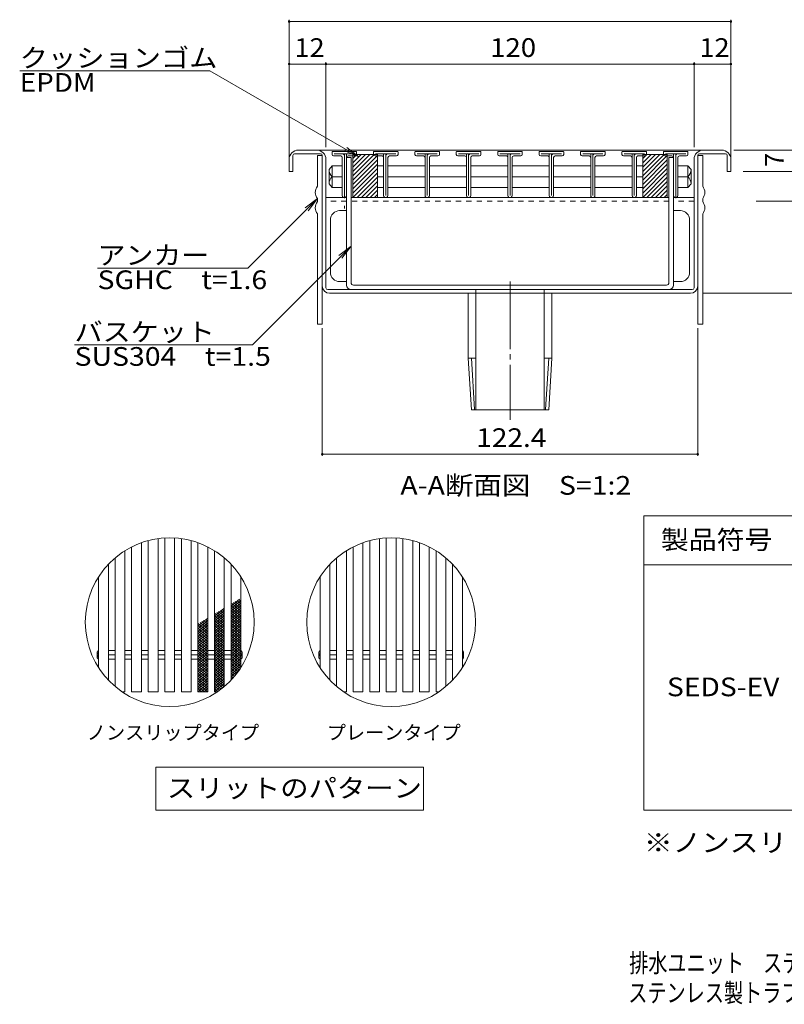
# Model space of a CAD drawing. Units: millimetres. Extents: x -911 to 940, y -691 to 647.
# Drawn here: x -911 to -288, y -691 to 111 of the extents above; entities that cross this region are included whole.
import ezdxf

# ---------------------------------------------------------------- set-up
doc = ezdxf.new("R2010")
doc.units = ezdxf.units.MM
doc.header["$LTSCALE"] = 5
for name, pattern in [('JWW_CENTER2', [13.546667, 11.006667, -0.846667, 0.846667, -0.846667]), ('JWW_DASHED1', [1.693333, 0.846667, -0.846667]), ('JWW_HOJO', [1.693333, -1.27, 0.423333])]:
    doc.linetypes.add(name, pattern=pattern)
for name, color, linetype in [('D-3_受枠', 7, 'Continuous'), ('D-4_寸法', 7, 'Continuous'), ('D-5_仕様文', 7, 'Continuous'), ('D-8_ｱﾝｶｰ', 7, 'Continuous'), ('D-9_ｸｯｼｮﾝ材', 7, 'Continuous'), ('D-B', 7, 'Continuous'), ('D-C', 7, 'Continuous'), ('D-E', 7, 'Continuous'), ('E-5', 7, 'Continuous'), ('E-E', 7, 'Continuous'), ('F-5ﾚｲﾔ', 7, 'Continuous'), ('F-Fﾚｲﾔ', 7, 'Continuous')]:
    doc.layers.add(name, color=color, linetype=linetype)
doc.styles.add('ＭＳ ゴシック', font='txt', dxfattribs={"height": 1})

msp = doc.modelspace()

# ---------------------------------------------------------------- linework, layer by layer
at = {"layer": 'D-3_受枠', "color": 3, "linetype": 'JWW_CENTER2', "lineweight": 9}
msp.add_line((-511.65, -102.22), (-511.65, -214.89), dxfattribs=at)
at = {"layer": 'D-3_受枠', "color": 3, "linetype": 'Continuous', "lineweight": 9}
for p, q in [((-545.65, -111.75), (-545.65, -164.75)), ((-539.4, -206.75), (-539.4, -111.75)), ((-483.9, -206.75), (-483.9, -111.75)), ((-477.65, -111.75), (-477.65, -164.75)), ((-545.65, -164.75), (-543.15, -206.75)), ((-545.65, -164.75), (-539.4, -164.75)), ((-543.14, -164.75), (-540.65, -206.6)), ((-483.9, -164.75), (-477.65, -164.75)), ((-480.15, -164.75), (-482.64, -206.6)), ((-477.65, -164.75), (-480.15, -206.75)), ((-480.15, -206.75), (-543.15, -206.75))]:
    msp.add_line(p, q, dxfattribs=at)
at = {"layer": 'D-4_寸法', "color": 7, "linetype": 'Continuous', "lineweight": 9}
for p, q in [((-691.65, 111.31), (-691.65, -2.5)), ((-691.65, 109.81), (-331.65, 109.81)), ((-331.65, 111.31), (-331.65, -2.5)), ((-691.65, 75.14), (-661.65, 75.14)), ((-661.65, 76.64), (-661.65, 7.5)), ((-661.65, 75.14), (-361.65, 75.14)), ((-361.65, 76.64), (-361.65, 7.5)), ((-361.65, 75.14), (-331.65, 75.14)), ((-203.7, 5), (-329.15, 5)), ((-281.42, -12.5), (-321.65, -12.5)), ((-248.26, -36.75), (-311.15, -36.75)), ((-203.7, -111.75), (-354.65, -111.75)), ((-664.65, -244.37), (-664.65, -140.05)), ((-358.65, -244.37), (-358.65, -140.05)), ((-664.65, -242.87), (-358.65, -242.87))]:
    msp.add_line(p, q, dxfattribs=at)
at = {"layer": 'D-4_寸法', "color": 7, "linetype": 'Continuous', "lineweight": 9, "const_width": 1}
for points in [[(-691.15, 109.81, 0.414214), (-691.65, 110.31, 0.414214), (-692.15, 109.81, 0.414214), (-691.65, 109.31, 0.414214)], [(-331.15, 109.81, 0.414214), (-331.65, 110.31, 0.414214), (-332.15, 109.81, 0.414214), (-331.65, 109.31, 0.414214)], [(-691.15, 75.14, 0.414214), (-691.65, 75.64, 0.414214), (-692.15, 75.14, 0.414214), (-691.65, 74.64, 0.414214)], [(-661.15, 75.14, 0.414214), (-661.65, 75.64, 0.414214), (-662.15, 75.14, 0.414214), (-661.65, 74.64, 0.414214)], [(-361.15, 75.14, 0.414214), (-361.65, 75.64, 0.414214), (-362.15, 75.14, 0.414214), (-361.65, 74.64, 0.414214)], [(-331.15, 75.14, 0.414214), (-331.65, 75.64, 0.414214), (-332.15, 75.14, 0.414214), (-331.65, 74.64, 0.414214)], [(-664.15, -242.87, 0.414214), (-664.65, -242.37, 0.414214), (-665.15, -242.87, 0.414214), (-664.65, -243.37, 0.414214)], [(-358.15, -242.87, 0.414214), (-358.65, -242.37, 0.414214), (-359.15, -242.87, 0.414214), (-358.65, -243.37, 0.414214)]]:
    msp.add_lwpolyline(points, format="xyb", close=True, dxfattribs=at)
at = {"layer": 'D-5_仕様文', "color": 7, "linetype": 'Continuous', "lineweight": 9}
for p, q in [((-756.23, 69.72), (-911.23, 69.72)), ((-634.72, -0.43), (-756.23, 69.72)), ((-634.72, -0.43), (-646.27, 4.36)), ((-634.72, -0.43), (-644.64, 7.18)), ((-668.65, -34.5), (-725.29, -91.14)), ((-668.65, -34.5), (-678.57, -42.11)), ((-668.65, -34.5), (-676.26, -44.42)), ((-641.15, -73.3), (-721.52, -153.67)), ((-641.15, -73.3), (-651.07, -80.91)), ((-641.15, -73.3), (-648.76, -83.22)), ((-725.29, -91.14), (-847.79, -91.14)), ((-721.52, -153.67), (-866.52, -153.67))]:
    msp.add_line(p, q, dxfattribs=at)
at = {"layer": 'D-8_ｱﾝｶｰ', "color": 3, "linetype": 'Continuous', "lineweight": 9}
for p, q in [((-688.65, 0.5), (-688.65, -12.5)), ((-666.15, 2), (-687.15, 2)), ((-339.15, 5), (-684.15, 5)), ((-664.65, 0.5), (-664.65, -12.5)), ((-358.65, 0.5), (-358.65, -12.5)), ((-357.15, 2), (-336.15, 2)), ((-334.65, 0.5), (-334.65, -12.5)), ((-691.65, -2.5), (-691.65, -12.5)), ((-661.65, -12.5), (-661.65, -2.5)), ((-361.65, -12.5), (-361.65, -2.5)), ((-331.65, -2.5), (-331.65, -12.5)), ((-688.65, -12.5), (-691.65, -12.5)), ((-664.65, -12.5), (-664.65, -105.75)), ((-661.65, -107.25), (-661.65, -12.5)), ((-361.65, -107.25), (-361.65, -12.5)), ((-358.65, -12.5), (-358.65, -105.75)), ((-331.65, -12.5), (-334.65, -12.5)), ((-661.65, -33.75), (-644.9, -33.75)), ((-641.15, -33.75), (-382.15, -33.75)), ((-378.4, -33.75), (-361.65, -33.75)), ((-363.15, -108.75), (-660.15, -108.75)), ((-364.65, -111.75), (-658.65, -111.75)), ((-539.4, -111.75), (-539.4, -108.75)), ((-483.9, -111.75), (-483.9, -108.75))]:
    msp.add_line(p, q, dxfattribs=at)
at = {"layer": 'D-8_ｱﾝｶｰ', "color": 3, "linetype": 'JWW_DASHED1', "lineweight": 9}
for p, q in [((-644.9, -36.75), (-661.65, -36.75)), ((-382.15, -36.75), (-641.15, -36.75)), ((-361.65, -36.75), (-378.4, -36.75))]:
    msp.add_line(p, q, dxfattribs=at)
at = {"layer": 'D-8_ｱﾝｶｰ', "color": 3, "linetype": 'Continuous', "lineweight": 9}
for centre, radius, start, end in [((-684.15, -2.5), 7.5, 90, 180), ((-687.15, 0.5), 1.5, 90, 180), ((-669.15, -2.5), 7.5, 0, 90), ((-666.15, 0.5), 1.5, 0, 90), ((-354.15, -2.5), 7.5, 90, 180), ((-357.15, 0.5), 1.5, 90, 180), ((-339.15, -2.5), 7.5, 0, 90), ((-336.15, 0.5), 1.5, 0, 90), ((-658.65, -105.75), 6, 180, 270), ((-660.15, -107.25), 1.5, 180, 270), ((-364.65, -105.75), 6, 270, 0), ((-363.15, -107.25), 1.5, 270, 0)]:
    msp.add_arc(centre, radius, start, end, dxfattribs=at)
at = {"layer": 'D-9_ｸｯｼｮﾝ材', "color": 211, "linetype": 'Continuous', "lineweight": 5}
for p, q in [((-619.77, 1.5), (-639.77, 1.5)), ((-639.77, 1.5), (-639.77, -33.75)), ((-639.77, -15.97), (-622.31, 1.5)), ((-639.77, -12.43), (-625.84, 1.5)), ((-639.77, -8.9), (-629.38, 1.5)), ((-639.77, -5.36), (-632.91, 1.5)), ((-639.77, -1.83), (-636.45, 1.5)), ((-639.77, -19.5), (-619.77, 0.5)), ((-619.77, 1.5), (-619.77, -33.75)), ((-383.52, 1.5), (-403.52, 1.5)), ((-403.52, 1.5), (-403.52, -33.75)), ((-403.52, -15.97), (-386.06, 1.5)), ((-403.52, -12.43), (-389.59, 1.5)), ((-403.52, -8.9), (-393.13, 1.5)), ((-403.52, -5.36), (-396.66, 1.5)), ((-403.52, -1.83), (-400.2, 1.5)), ((-403.52, -19.5), (-383.52, 0.5)), ((-383.52, 1.5), (-383.52, -33.75)), ((-639.77, -23.04), (-619.77, -3.04)), ((-639.77, -26.57), (-619.77, -6.57)), ((-403.52, -23.04), (-383.52, -3.04)), ((-403.52, -26.57), (-383.52, -6.57)), ((-639.77, -30.11), (-619.77, -10.11)), ((-639.77, -33.65), (-619.77, -13.65)), ((-403.52, -30.11), (-383.52, -10.11)), ((-403.52, -33.65), (-383.52, -13.65)), ((-636.34, -33.75), (-619.77, -17.18)), ((-632.81, -33.75), (-619.77, -20.72)), ((-400.09, -33.75), (-383.52, -17.18)), ((-396.56, -33.75), (-383.52, -20.72)), ((-629.27, -33.75), (-619.77, -24.25)), ((-625.74, -33.75), (-619.77, -27.79)), ((-622.2, -33.75), (-619.77, -31.32)), ((-393.02, -33.75), (-383.52, -24.25)), ((-389.49, -33.75), (-383.52, -27.79)), ((-385.95, -33.75), (-383.52, -31.32)), ((-619.77, -33.75), (-639.77, -33.75)), ((-383.52, -33.75), (-403.52, -33.75))]:
    msp.add_line(p, q, dxfattribs=at)
at = {"layer": 'D-B', "color": 7, "linetype": 'Continuous', "lineweight": 9}
for p, q in [((-644.9, -1), (-641.15, -1)), ((-644.9, -44.37), (-644.9, -1)), ((-641.15, -103.12), (-641.15, -1)), ((-378.4, -1), (-382.15, -1)), ((-382.15, -103.12), (-382.15, -1)), ((-378.4, -44.37), (-378.4, -1)), ((-650.54, -44.37), (-644.9, -44.37)), ((-644.9, -102.24), (-644.9, -44.37)), ((-378.4, -102.24), (-378.4, -44.37)), ((-372.76, -44.37), (-378.4, -44.37)), ((-658.04, -94.74), (-658.04, -51.87)), ((-365.26, -94.74), (-365.26, -51.87)), ((-650.54, -102.24), (-644.9, -102.24)), ((-644.9, -104.1), (-644.9, -102.24)), ((-644.9, -105), (-644.9, -104.1)), ((-378.4, -102.24), (-378.4, -105)), ((-372.76, -102.24), (-378.4, -102.24)), ((-641.15, -108.75), (-382.15, -108.75)), ((-639.27, -105), (-384.02, -105))]:
    msp.add_line(p, q, dxfattribs=at)
for centre, radius, start, end in [((-650.54, -51.87), 7.5, 90, 180), ((-372.76, -51.87), 7.5, 0, 90), ((-650.54, -94.74), 7.5, 180, 270), ((-372.76, -94.74), 7.5, 270, 0), ((-639.27, -103.12), 1.88, 180, 270), ((-384.02, -103.12), 1.88, 270, 0), ((-641.15, -105), 3.75, 180, 270), ((-382.15, -105), 3.75, 270, 0)]:
    msp.add_arc(centre, radius, start, end, dxfattribs=at)
at = {"layer": 'D-C', "color": 230, "linetype": 'Continuous', "lineweight": 5}
for p, q in [((-664.65, 0.5), (-668.65, 0.5)), ((-668.65, 0.5), (-668.65, -12.5)), ((-664.65, 0.5), (-664.65, -12.5)), ((-358.65, 0.5), (-354.65, 0.5)), ((-358.65, 0.5), (-358.65, -12.5)), ((-354.65, 0.5), (-354.65, -12.5)), ((-668.65, -12.5), (-668.65, -24.5)), ((-664.65, -12.5), (-664.65, -137)), ((-358.65, -12.5), (-358.65, -137)), ((-354.65, -12.5), (-354.65, -24.5)), ((-668.65, -34.5), (-668.65, -37)), ((-354.65, -34.5), (-354.65, -37)), ((-668.65, -47), (-668.65, -137)), ((-354.65, -47), (-354.65, -137)), ((-664.65, -137), (-668.65, -137)), ((-358.65, -137), (-354.65, -137))]:
    msp.add_line(p, q, dxfattribs=at)
for centre, start, end in [((-662.38, -29.5), 141.41991, 218.58009), ((-360.92, -29.5), 321.41991, 38.58009), ((-662.38, -42), 141.41991, 218.58009), ((-360.92, -42), 321.41991, 38.58009)]:
    msp.add_arc(centre, 8.02, start, end, dxfattribs=at)
at = {"layer": 'D-E', "color": 4, "linetype": 'Continuous', "lineweight": 9}
for p, q in [((-656.65, 1.5), (-656.65, 3.5)), ((-656.4, 3.75), (-636.9, 3.75)), ((-649.65, 0.25), (-655.4, 0.25)), ((-638.4, 2), (-654.9, 2)), ((-646.65, 2), (-646.65, -32)), ((-644.9, 2), (-644.9, -32)), ((-643.65, 0.25), (-637.9, 0.25)), ((-636.65, 3.5), (-636.65, 1.5)), ((-622.9, 3.5), (-622.9, 1.5)), ((-603.15, 3.75), (-622.65, 3.75)), ((-615.9, 0.25), (-621.65, 0.25)), ((-621.15, 2), (-604.65, 2)), ((-614.65, 2), (-614.65, -32)), ((-612.9, 2), (-612.9, -32)), ((-609.9, 0.25), (-604.15, 0.25)), ((-602.9, 1.5), (-602.9, 3.5)), ((-589.15, 3.5), (-589.15, 1.5)), ((-569.4, 3.75), (-588.9, 3.75)), ((-587.9, 0.25), (-582.15, 0.25)), ((-587.4, 2), (-570.9, 2)), ((-580.9, 2), (-580.9, -32)), ((-579.15, 2), (-579.15, -32)), ((-576.15, 0.25), (-570.4, 0.25)), ((-569.15, 1.5), (-569.15, 3.5)), ((-555.4, 3.5), (-555.4, 1.5)), ((-535.65, 3.75), (-555.15, 3.75)), ((-554.15, 0.25), (-548.4, 0.25)), ((-553.65, 2), (-537.15, 2)), ((-547.15, 2), (-547.15, -32)), ((-545.4, 2), (-545.4, -32)), ((-542.4, 0.25), (-536.65, 0.25)), ((-535.4, 1.5), (-535.4, 3.5)), ((-521.65, 3.5), (-521.65, 1.5)), ((-501.9, 3.75), (-521.4, 3.75)), ((-520.4, 0.25), (-514.65, 0.25)), ((-519.9, 2), (-503.4, 2)), ((-513.4, 2), (-513.4, -32)), ((-511.65, 2), (-511.65, -32)), ((-508.65, 0.25), (-502.9, 0.25)), ((-501.65, 1.5), (-501.65, 3.5)), ((-487.9, 3.5), (-487.9, 1.5)), ((-468.15, 3.75), (-487.65, 3.75)), ((-486.65, 0.25), (-480.9, 0.25)), ((-486.15, 2), (-469.65, 2)), ((-479.65, 2), (-479.65, -32)), ((-477.9, 2), (-477.9, -32)), ((-474.9, 0.25), (-469.15, 0.25)), ((-467.9, 1.5), (-467.9, 3.5)), ((-454.15, 3.5), (-454.15, 1.5)), ((-434.4, 3.75), (-453.9, 3.75)), ((-447.15, 0.25), (-452.9, 0.25)), ((-452.4, 2), (-435.9, 2)), ((-445.9, 2), (-445.9, -32)), ((-444.15, 2), (-444.15, -32)), ((-441.15, 0.25), (-435.4, 0.25)), ((-434.15, 1.5), (-434.15, 3.5)), ((-420.4, 3.5), (-420.4, 1.5)), ((-400.65, 3.75), (-420.15, 3.75)), ((-413.4, 0.25), (-419.15, 0.25)), ((-418.65, 2), (-402.15, 2)), ((-412.15, 2), (-412.15, -32)), ((-410.4, 2), (-410.4, -32)), ((-407.4, 0.25), (-401.65, 0.25)), ((-400.4, 1.5), (-400.4, 3.5)), ((-386.65, 3.5), (-386.65, 1.5)), ((-366.9, 3.75), (-386.4, 3.75)), ((-379.65, 0.25), (-385.4, 0.25)), ((-384.9, 2), (-368.4, 2)), ((-378.4, 2), (-378.4, -32)), ((-376.65, 2), (-376.65, -32)), ((-373.65, 0.25), (-367.9, 0.25)), ((-366.65, 1.5), (-366.65, 3.5)), ((-659.15, -10.87), (-656.65, -7.91)), ((-656.65, -7.91), (-656.65, -25.59)), ((-656.65, -7.91), (-648.4, -7.91)), ((-648.4, -32), (-648.4, -1)), ((-619.77, -7.91), (-614.65, -7.91)), ((-611.15, -32), (-611.15, -1)), ((-611.15, -7.91), (-580.9, -7.91)), ((-577.4, -32), (-577.4, -1)), ((-577.4, -7.91), (-547.15, -7.91)), ((-543.65, -32), (-543.65, -1)), ((-543.65, -7.91), (-513.4, -7.91)), ((-509.9, -32), (-509.9, -1)), ((-509.9, -7.91), (-479.65, -7.91)), ((-476.15, -32), (-476.15, -1)), ((-476.15, -7.91), (-445.9, -7.91)), ((-442.4, -32), (-442.4, -1)), ((-442.4, -7.91), (-412.15, -7.91)), ((-408.65, -32), (-408.65, -1)), ((-403.52, -7.91), (-408.65, -7.91)), ((-374.9, -32), (-374.9, -1)), ((-366.65, -7.91), (-374.9, -7.91)), ((-364.15, -10.87), (-366.65, -7.91)), ((-366.65, -7.91), (-366.65, -25.59)), ((-659.15, -10.87), (-659.15, -22.62)), ((-364.15, -10.87), (-364.15, -22.62)), ((-659.15, -22.62), (-656.65, -25.59)), ((-648.4, -16.75), (-656.65, -16.75)), ((-614.65, -16.75), (-619.77, -16.75)), ((-580.9, -16.75), (-611.15, -16.75)), ((-547.15, -16.75), (-577.4, -16.75)), ((-513.4, -16.75), (-543.65, -16.75)), ((-479.65, -16.75), (-509.9, -16.75)), ((-445.9, -16.75), (-476.15, -16.75)), ((-412.15, -16.75), (-442.4, -16.75)), ((-408.65, -16.75), (-403.52, -16.75)), ((-374.9, -16.75), (-366.65, -16.75)), ((-364.15, -22.62), (-366.65, -25.59)), ((-656.65, -25.59), (-648.4, -25.59)), ((-619.77, -25.59), (-614.65, -25.59)), ((-611.15, -25.59), (-580.9, -25.59)), ((-577.4, -25.59), (-547.15, -25.59)), ((-543.65, -25.59), (-513.4, -25.59)), ((-509.9, -25.59), (-479.65, -25.59)), ((-476.15, -25.59), (-445.9, -25.59)), ((-442.4, -25.59), (-412.15, -25.59)), ((-403.52, -25.59), (-408.65, -25.59)), ((-366.65, -25.59), (-374.9, -25.59))]:
    msp.add_line(p, q, dxfattribs=at)
at = {"layer": 'D-E', "color": 4, "linetype": 'JWW_HOJO', "lineweight": 9}
for p, q in [((-646.65, -32), (-646.65, -42.48)), ((-376.65, -32), (-376.65, -36.6)), ((-646.65, -33.75), (-644.9, -33.75)), ((-641.15, -33.75), (-382.15, -33.75)), ((-378.4, -33.75), (-376.65, -33.75))]:
    msp.add_line(p, q, dxfattribs=at)
at = {"layer": 'D-E', "color": 4, "linetype": 'Continuous', "lineweight": 9}
for centre, radius, start, end in [((-656.4, 3.5), 0.25, 90, 180), ((-655.4, 1.5), 1.25, 180, 270), ((-649.65, -1), 1.25, 0, 90), ((-648.4, 0.25), 1.75, 0, 90.00002), ((-643.65, -1), 1.25, 90, 180), ((-637.9, 1.5), 1.25, 270, 0), ((-636.9, 3.5), 0.25, 0, 90), ((-622.65, 3.5), 0.25, 90, 180), ((-621.65, 1.5), 1.25, 180, 270), ((-615.9, -1), 1.25, 0, 90), ((-611.15, 0.25), 1.75, 89.99998, 180), ((-609.9, -1), 1.25, 90, 180), ((-604.15, 1.5), 1.25, 270, 0), ((-603.15, 3.5), 0.25, 0, 90), ((-588.9, 3.5), 0.25, 90, 180), ((-587.9, 1.5), 1.25, 180, 270), ((-582.15, -1), 1.25, 0, 90), ((-577.4, 0.25), 1.75, 89.99998, 180), ((-576.15, -1), 1.25, 90, 180), ((-570.4, 1.5), 1.25, 270, 0), ((-569.4, 3.5), 0.25, 0, 90), ((-555.15, 3.5), 0.25, 90, 180), ((-554.15, 1.5), 1.25, 180, 270), ((-548.4, -1), 1.25, 0, 90), ((-543.65, 0.25), 1.75, 89.99998, 180), ((-542.4, -1), 1.25, 90, 180), ((-536.65, 1.5), 1.25, 270, 0), ((-535.65, 3.5), 0.25, 0, 90), ((-521.4, 3.5), 0.25, 90, 180), ((-520.4, 1.5), 1.25, 180, 270), ((-514.65, -1), 1.25, 0, 90), ((-509.9, 0.25), 1.75, 89.99998, 180), ((-508.65, -1), 1.25, 90, 180), ((-502.9, 1.5), 1.25, 270, 0), ((-501.9, 3.5), 0.25, 0, 90), ((-487.65, 3.5), 0.25, 90, 180), ((-486.65, 1.5), 1.25, 180, 270), ((-480.9, -1), 1.25, 0, 90), ((-476.15, 0.25), 1.75, 89.99998, 180), ((-474.9, -1), 1.25, 90, 180), ((-469.15, 1.5), 1.25, 270, 0), ((-468.15, 3.5), 0.25, 0, 90), ((-453.9, 3.5), 0.25, 90, 180), ((-452.9, 1.5), 1.25, 180, 270), ((-447.15, -1), 1.25, 0, 90), ((-442.4, 0.25), 1.75, 89.99998, 180), ((-441.15, -1), 1.25, 90, 180), ((-435.4, 1.5), 1.25, 270, 0), ((-434.4, 3.5), 0.25, 0, 90), ((-420.15, 3.5), 0.25, 90, 180), ((-419.15, 1.5), 1.25, 180, 270), ((-413.4, -1), 1.25, 0, 90), ((-408.65, 0.25), 1.75, 89.99998, 180), ((-407.4, -1), 1.25, 90, 180), ((-401.65, 1.5), 1.25, 270, 0), ((-400.65, 3.5), 0.25, 0, 90), ((-386.4, 3.5), 0.25, 90, 180), ((-385.4, 1.5), 1.25, 180, 270), ((-379.65, -1), 1.25, 0, 90), ((-374.9, 0.25), 1.75, 89.99998, 180), ((-373.65, -1), 1.25, 90, 180), ((-367.9, 1.5), 1.25, 270, 0), ((-366.9, 3.5), 0.25, 0, 90), ((-650.68, -10.74), 8.47, 180.89706, 225.20555), ((-372.61, -10.74), 8.47, 314.79445, 359.10294), ((-650.68, -22.76), 8.47, 134.79445, 179.10294), ((-372.61, -22.76), 8.47, 0.89706, 45.20555), ((-646.65, -32), 1.75, 180, 0.00002), ((-612.9, -32), 1.75, 179.99998, 0), ((-579.15, -32), 1.75, 179.99998, 0), ((-545.4, -32), 1.75, 179.99998, 0), ((-511.65, -32), 1.75, 179.99998, 0), ((-477.9, -32), 1.75, 179.99998, 0), ((-444.15, -32), 1.75, 179.99998, 0), ((-410.4, -32), 1.75, 179.99998, 0), ((-376.65, -32), 1.75, 179.99998, 0)]:
    msp.add_arc(centre, radius, start, end, dxfattribs=at)
at = {"layer": 'E-5', "color": 7, "linetype": 'Continuous', "lineweight": 9}
for p, q in [((-800.35, -498.06), (-800.35, -533.06)), ((-800.35, -498.06), (-582.09, -498.06)), ((-582.09, -498.06), (-582.09, -533.06)), ((-800.35, -533.06), (-582.09, -533.06))]:
    msp.add_line(p, q, dxfattribs=at)
at = {"layer": 'E-E', "color": 4, "linetype": 'Continuous', "lineweight": 9}
for p, q in [((-798.48, -311.75), (-798.48, -436.54)), ((-792.98, -436.54), (-792.98, -311.21)), ((-784.98, -311.21), (-784.98, -436.54)), ((-779.48, -436.54), (-779.48, -311.75)), ((-617.96, -311.75), (-617.96, -436.54)), ((-612.46, -436.54), (-612.46, -311.21)), ((-604.46, -311.21), (-604.46, -436.54)), ((-598.96, -436.54), (-598.96, -311.75)), ((-819.98, -436.54), (-819.98, -318.47)), ((-811.98, -315.05), (-811.98, -436.54)), ((-806.48, -436.54), (-806.48, -313.36)), ((-771.48, -313.36), (-771.48, -436.54)), ((-765.98, -436.54), (-765.98, -315.05)), ((-757.98, -318.47), (-757.98, -436.54)), ((-639.46, -436.54), (-639.46, -318.47)), ((-631.46, -315.05), (-631.46, -436.54)), ((-625.96, -436.54), (-625.96, -313.36)), ((-590.96, -313.36), (-590.96, -436.54)), ((-585.46, -436.54), (-585.46, -315.05)), ((-577.46, -318.47), (-577.46, -436.54)), ((-833.48, -432.33), (-833.48, -327.43)), ((-825.48, -436.54), (-825.48, -321.58)), ((-752.48, -436.54), (-752.48, -321.58)), ((-744.48, -327.43), (-744.48, -432.33)), ((-652.96, -432.33), (-652.96, -327.43)), ((-644.96, -436.54), (-644.96, -321.58)), ((-571.96, -436.54), (-571.96, -321.58)), ((-563.96, -327.43), (-563.96, -432.33)), ((-838.98, -332.64), (-838.98, -427.12)), ((-738.98, -427.12), (-738.98, -332.64)), ((-658.46, -332.64), (-658.46, -427.12)), ((-558.46, -427.12), (-558.46, -332.64)), ((-846.98, -416.86), (-846.98, -342.9)), ((-730.98, -416.86), (-730.98, -342.9)), ((-666.46, -416.86), (-666.46, -342.9)), ((-550.46, -416.86), (-550.46, -342.9)), ((-738.98, -366.83), (-732.12, -361.08)), ((-752.48, -375.04), (-744.91, -368.69)), ((-744.8, -368.62), (-744.48, -368.88)), ((-738.98, -368.88), (-730.98, -362.17)), ((-738.98, -370.94), (-730.98, -364.22)), ((-738.98, -366.27), (-730.98, -372.99)), ((-738.98, -372.99), (-730.98, -366.27)), ((-738.98, -368.32), (-730.98, -375.04)), ((-738.98, -375.04), (-730.98, -368.32)), ((-738.41, -364.71), (-730.98, -370.94)), ((-736.96, -363.87), (-730.98, -368.88)), ((-735.51, -363.03), (-730.98, -366.83)), ((-734.06, -362.2), (-730.98, -364.78)), ((-732.61, -361.36), (-730.98, -362.73)), ((-765.98, -383.24), (-757.98, -376.53)), ((-758.43, -376.71), (-757.98, -377.09)), ((-752.48, -377.09), (-744.48, -370.37)), ((-752.48, -379.14), (-744.48, -372.43)), ((-752.48, -374.48), (-744.48, -381.19)), ((-752.48, -381.19), (-744.48, -374.48)), ((-752.48, -376.53), (-744.48, -383.24)), ((-752.48, -383.24), (-744.48, -376.53)), ((-752.04, -372.8), (-744.48, -379.14)), ((-750.59, -371.96), (-744.48, -377.09)), ((-749.14, -371.13), (-744.48, -375.04)), ((-747.69, -370.29), (-744.48, -372.99)), ((-746.25, -369.46), (-744.48, -370.94)), ((-738.98, -377.09), (-730.98, -370.37)), ((-738.98, -370.38), (-730.98, -377.09)), ((-738.98, -372.43), (-730.98, -379.14)), ((-738.98, -379.14), (-730.98, -372.43)), ((-738.98, -374.48), (-730.98, -381.19)), ((-738.98, -381.19), (-730.98, -374.48)), ((-738.98, -376.53), (-730.98, -383.24)), ((-738.98, -383.24), (-730.98, -376.53)), ((-765.98, -385.29), (-757.98, -378.58)), ((-765.98, -387.34), (-757.98, -380.63)), ((-765.98, -382.68), (-757.98, -389.39)), ((-765.98, -389.39), (-757.98, -382.68)), ((-765.98, -384.73), (-757.98, -391.44)), ((-765.98, -391.44), (-757.98, -384.73)), ((-765.67, -380.89), (-757.98, -387.34)), ((-764.22, -380.06), (-757.98, -385.29)), ((-762.77, -379.22), (-757.98, -383.24)), ((-761.33, -378.38), (-757.98, -381.19)), ((-759.88, -377.55), (-757.98, -379.14)), ((-752.48, -378.58), (-744.48, -385.29)), ((-752.48, -385.29), (-744.48, -378.58)), ((-752.48, -380.63), (-744.48, -387.34)), ((-752.48, -387.34), (-744.48, -380.63)), ((-752.48, -382.68), (-744.48, -389.39)), ((-752.48, -389.39), (-744.48, -382.68)), ((-752.48, -384.73), (-744.48, -391.44)), ((-752.48, -391.44), (-744.48, -384.73)), ((-738.98, -378.58), (-730.98, -385.29)), ((-738.98, -385.29), (-730.98, -378.58)), ((-738.98, -380.63), (-730.98, -387.34)), ((-738.98, -387.34), (-730.98, -380.63)), ((-738.98, -382.68), (-730.98, -389.39)), ((-738.98, -389.39), (-730.98, -382.68)), ((-738.98, -384.73), (-730.98, -391.44)), ((-738.98, -391.44), (-730.98, -384.73)), ((-765.98, -386.78), (-757.98, -393.49)), ((-765.98, -393.49), (-757.98, -386.78)), ((-765.98, -388.83), (-757.98, -395.54)), ((-765.98, -395.54), (-757.98, -388.83)), ((-765.98, -390.88), (-757.98, -397.59)), ((-765.98, -397.59), (-757.98, -390.88)), ((-765.98, -392.93), (-757.98, -399.65)), ((-765.98, -399.65), (-757.98, -392.93)), ((-752.48, -386.78), (-744.48, -393.49)), ((-752.48, -393.49), (-744.48, -386.78)), ((-752.48, -388.83), (-744.48, -395.54)), ((-752.48, -395.54), (-744.48, -388.83)), ((-752.48, -390.88), (-744.48, -397.6)), ((-752.48, -397.6), (-744.48, -390.88)), ((-752.48, -392.93), (-744.48, -399.65)), ((-752.48, -399.65), (-744.48, -392.93)), ((-738.98, -386.78), (-730.98, -393.49)), ((-738.98, -393.49), (-730.98, -386.78)), ((-738.98, -388.83), (-730.98, -395.54)), ((-738.98, -395.54), (-730.98, -388.83)), ((-738.98, -390.88), (-730.98, -397.6)), ((-738.98, -397.6), (-730.98, -390.88)), ((-738.98, -392.93), (-730.98, -399.65)), ((-738.98, -399.65), (-730.98, -392.93)), ((-765.98, -394.98), (-757.98, -401.7)), ((-765.98, -401.7), (-757.98, -394.98)), ((-765.98, -397.03), (-757.98, -403.75)), ((-765.98, -403.75), (-757.98, -397.03)), ((-765.98, -399.08), (-757.98, -405.8)), ((-765.98, -405.8), (-757.98, -399.08)), ((-765.98, -401.14), (-757.98, -407.85)), ((-765.98, -407.85), (-757.98, -401.14)), ((-752.48, -394.98), (-744.48, -401.7)), ((-752.48, -401.7), (-744.48, -394.98)), ((-752.48, -397.03), (-744.48, -403.75)), ((-752.48, -403.75), (-744.48, -397.03)), ((-752.48, -399.09), (-744.48, -405.8)), ((-752.48, -405.8), (-744.48, -399.09)), ((-752.48, -401.14), (-744.48, -407.85)), ((-752.48, -407.85), (-744.48, -401.14)), ((-738.98, -394.98), (-730.98, -401.7)), ((-738.98, -401.7), (-730.98, -394.98)), ((-738.98, -397.03), (-730.98, -403.75)), ((-738.98, -403.75), (-730.98, -397.03)), ((-738.98, -399.09), (-730.98, -405.8)), ((-738.98, -405.8), (-730.98, -399.09)), ((-738.98, -401.14), (-730.98, -407.85)), ((-738.98, -407.85), (-730.98, -401.14)), ((-847.98, -404.19), (-846.98, -403.01)), ((-847.98, -408.89), (-847.98, -404.19)), ((-847.98, -408.89), (-846.98, -410.08)), ((-833.48, -403.01), (-838.98, -403.01)), ((-838.98, -406.54), (-833.48, -406.54)), ((-819.98, -403.01), (-825.48, -403.01)), ((-825.48, -406.54), (-819.98, -406.54)), ((-806.48, -403.01), (-811.98, -403.01)), ((-811.98, -406.54), (-806.48, -406.54)), ((-792.98, -403.01), (-798.48, -403.01)), ((-798.48, -406.54), (-792.98, -406.54)), ((-779.48, -403.01), (-784.98, -403.01)), ((-784.98, -406.54), (-779.48, -406.54)), ((-765.98, -403.01), (-771.48, -403.01)), ((-771.48, -406.54), (-765.98, -406.54)), ((-765.98, -403.19), (-757.98, -409.9)), ((-765.98, -409.9), (-757.98, -403.19)), ((-765.98, -405.24), (-757.98, -411.95)), ((-765.98, -411.95), (-757.98, -405.24)), ((-765.98, -407.29), (-757.98, -414)), ((-765.98, -414), (-757.98, -407.29)), ((-765.98, -409.34), (-757.98, -416.05)), ((-765.98, -416.05), (-757.98, -409.34)), ((-752.48, -403.01), (-757.98, -403.01)), ((-757.98, -406.54), (-752.48, -406.54)), ((-752.48, -403.19), (-744.48, -409.9)), ((-752.48, -409.9), (-744.48, -403.19)), ((-752.48, -405.24), (-744.48, -411.95)), ((-752.48, -411.95), (-744.48, -405.24)), ((-752.48, -407.29), (-744.48, -414)), ((-752.48, -414), (-744.48, -407.29)), ((-752.48, -409.34), (-744.48, -416.05)), ((-752.48, -416.05), (-744.48, -409.34)), ((-738.98, -403.01), (-744.48, -403.01)), ((-744.48, -406.54), (-738.98, -406.54)), ((-738.98, -403.19), (-730.98, -409.9)), ((-738.98, -409.9), (-730.98, -403.19)), ((-738.98, -405.24), (-730.98, -411.95)), ((-738.98, -411.95), (-730.98, -405.24)), ((-738.98, -407.29), (-730.98, -414)), ((-738.98, -414), (-730.98, -407.29)), ((-738.98, -409.34), (-730.98, -416.05)), ((-738.98, -416.05), (-730.98, -409.34)), ((-729.98, -404.19), (-730.98, -403.01)), ((-729.98, -408.89), (-730.98, -410.08)), ((-729.98, -408.89), (-729.98, -404.19)), ((-667.46, -404.19), (-666.46, -403.01)), ((-667.46, -408.89), (-667.46, -404.19)), ((-667.46, -408.89), (-666.46, -410.08)), ((-652.96, -403.01), (-658.46, -403.01)), ((-658.46, -406.54), (-652.96, -406.54)), ((-639.46, -403.01), (-644.96, -403.01)), ((-644.96, -406.54), (-639.46, -406.54)), ((-625.96, -403.01), (-631.46, -403.01)), ((-631.46, -406.54), (-625.96, -406.54)), ((-612.46, -403.01), (-617.96, -403.01)), ((-617.96, -406.54), (-612.46, -406.54)), ((-598.96, -403.01), (-604.46, -403.01)), ((-604.46, -406.54), (-598.96, -406.54)), ((-585.46, -403.01), (-590.96, -403.01)), ((-590.96, -406.54), (-585.46, -406.54)), ((-571.96, -403.01), (-577.46, -403.01)), ((-577.46, -406.54), (-571.96, -406.54)), ((-558.46, -403.01), (-563.96, -403.01)), ((-563.96, -406.54), (-558.46, -406.54)), ((-549.46, -404.19), (-550.46, -403.01)), ((-549.46, -408.89), (-550.46, -410.08)), ((-549.46, -408.89), (-549.46, -404.19)), ((-833.48, -410.08), (-838.98, -410.08)), ((-819.98, -410.08), (-825.48, -410.08)), ((-806.48, -410.08), (-811.98, -410.08)), ((-792.98, -410.08), (-798.48, -410.08)), ((-779.48, -410.08), (-784.98, -410.08)), ((-765.98, -410.08), (-771.48, -410.08)), ((-765.98, -411.39), (-757.98, -418.1)), ((-765.98, -418.1), (-757.98, -411.39)), ((-765.98, -413.44), (-757.98, -420.15)), ((-765.98, -420.15), (-757.98, -413.44)), ((-765.98, -415.49), (-757.98, -422.2)), ((-765.98, -422.2), (-757.98, -415.49)), ((-752.48, -410.08), (-757.98, -410.08)), ((-752.48, -411.39), (-744.48, -418.1)), ((-752.48, -418.1), (-744.48, -411.39)), ((-752.48, -413.44), (-744.48, -420.15)), ((-752.48, -420.15), (-744.48, -413.44)), ((-752.48, -415.49), (-744.48, -422.2)), ((-752.48, -422.2), (-744.48, -415.49)), ((-738.98, -410.08), (-744.48, -410.08)), ((-738.98, -418.1), (-730.98, -411.39)), ((-738.98, -411.39), (-731.5, -417.67)), ((-738.98, -420.15), (-730.98, -413.44)), ((-738.98, -413.44), (-732.39, -418.97)), ((-738.98, -422.2), (-730.98, -415.49)), ((-738.98, -415.49), (-733.3, -420.26)), ((-652.96, -410.08), (-658.46, -410.08)), ((-639.46, -410.08), (-644.96, -410.08)), ((-625.96, -410.08), (-631.46, -410.08)), ((-612.46, -410.08), (-617.96, -410.08)), ((-598.96, -410.08), (-604.46, -410.08)), ((-585.46, -410.08), (-590.96, -410.08)), ((-571.96, -410.08), (-577.46, -410.08)), ((-558.46, -410.08), (-563.96, -410.08)), ((-765.98, -417.54), (-757.98, -424.25)), ((-765.98, -424.25), (-757.98, -417.54)), ((-765.98, -419.59), (-757.98, -426.31)), ((-765.98, -426.31), (-757.98, -419.59)), ((-765.98, -421.64), (-757.98, -428.36)), ((-765.98, -428.36), (-757.98, -421.64)), ((-765.98, -423.69), (-757.98, -430.41)), ((-765.98, -430.41), (-757.98, -423.69)), ((-752.48, -417.54), (-744.48, -424.25)), ((-752.48, -424.25), (-744.48, -417.54)), ((-752.48, -419.59), (-744.48, -426.31)), ((-752.48, -426.31), (-744.48, -419.59)), ((-752.48, -421.64), (-744.48, -428.36)), ((-752.48, -428.36), (-744.48, -421.64)), ((-752.48, -423.69), (-744.48, -430.41)), ((-752.48, -430.41), (-744.48, -423.69)), ((-738.98, -417.54), (-734.24, -421.52)), ((-738.98, -424.25), (-731.98, -418.38)), ((-738.98, -419.59), (-735.2, -422.77)), ((-738.98, -421.64), (-736.19, -423.98)), ((-738.98, -423.69), (-737.22, -425.18)), ((-738.98, -426.31), (-736.15, -423.93)), ((-765.98, -425.74), (-757.98, -432.46)), ((-765.98, -432.46), (-757.98, -425.74)), ((-765.98, -427.8), (-757.98, -434.51)), ((-765.98, -434.51), (-757.98, -427.8)), ((-765.98, -429.85), (-758, -436.54)), ((-765.98, -431.9), (-760.45, -436.54)), ((-765.96, -436.54), (-757.98, -429.85)), ((-763.52, -436.54), (-757.98, -431.9)), ((-752.48, -432.46), (-744.48, -425.75)), ((-752.48, -425.75), (-744.56, -432.4)), ((-752.48, -434.51), (-744.48, -427.8)), ((-752.48, -427.8), (-745.79, -433.41)), ((-752.48, -429.85), (-747.05, -434.41)), ((-752.48, -431.9), (-748.34, -435.37)), ((-752.46, -436.54), (-744.48, -429.85)), ((-750.02, -436.54), (-744.48, -431.9)), ((-738.98, -425.75), (-738.26, -426.35)), ((-827.98, -436.54), (-825.48, -436.54)), ((-819.98, -436.54), (-811.98, -436.54)), ((-806.48, -436.54), (-798.48, -436.54)), ((-792.98, -436.54), (-784.98, -436.54)), ((-779.48, -436.54), (-771.48, -436.54)), ((-765.98, -433.95), (-762.89, -436.54)), ((-765.98, -436.54), (-757.98, -436.54)), ((-761.07, -436.54), (-757.98, -433.95)), ((-752.48, -433.95), (-749.66, -436.32)), ((-752.48, -436.54), (-749.98, -436.54)), ((-647.46, -436.54), (-644.96, -436.54)), ((-639.46, -436.54), (-631.46, -436.54)), ((-625.96, -436.54), (-617.96, -436.54)), ((-612.46, -436.54), (-604.46, -436.54)), ((-598.96, -436.54), (-590.96, -436.54)), ((-585.46, -436.54), (-577.46, -436.54)), ((-571.96, -436.54), (-569.46, -436.54))]:
    msp.add_line(p, q, dxfattribs=at)
for centre in [(-788.98, -379.88), (-608.46, -379.88)]:
    msp.add_circle(centre, 68.79, dxfattribs=at)
for centre, start, end in [((-844.6, -404.14), 180.89706, 225.20555), ((-844.6, -408.94), 134.79445, 179.10294), ((-733.37, -404.14), 314.79445, 359.10294), ((-733.37, -408.94), 0.89706, 45.20555), ((-664.07, -404.14), 180.89706, 225.20555), ((-664.07, -408.94), 134.79445, 179.10294), ((-552.84, -404.14), 314.79445, 359.10294), ((-552.84, -408.94), 0.89706, 45.20555)]:
    msp.add_arc(centre, 3.39, start, end, dxfattribs=at)
at = {"layer": 'F-Fﾚｲﾔ', "color": 7, "linetype": 'Continuous', "lineweight": 9}
for p, q in [((-402.5, -533.06), (-402.5, -293.06)), ((-402.5, -293.06), (122.5, -293.06)), ((-402.5, -333.06), (122.5, -333.06)), ((122.5, -533.06), (-402.5, -533.06))]:
    msp.add_line(p, q, dxfattribs=at)

# ---------------------------------------------------------------- texts
at = {"layer": 'D-4_寸法', "color": 2, "linetype": 'Continuous', "lineweight": 211, "style": 'ＭＳ ゴシック'}
for s, width, p in [('12', 1.0625, (-687.27, 80.96)), ('120', 1.083333, (-527.9, 80.96)), ('12', 1.0625, (-357.27, 80.96)), ('122.4', 1.1, (-539.15, -237.05))]:
    msp.add_text(s, height=15.24, dxfattribs=dict(at, width=width)).set_placement(p)
at = {"layer": 'D-4_寸法', "color": 2, "linetype": 'Continuous', "lineweight": 5, "style": 'ＭＳ ゴシック'}
msp.add_text('7', height=15.24, rotation=90, dxfattribs=at).set_placement((-288.74, -8.75))
at = {"layer": 'D-5_仕様文', "color": 2, "linetype": 'Continuous', "lineweight": 9, "style": 'ＭＳ ゴシック'}
for s, width, p in [('クッションゴム', 1.107143, (-911.23, 72.54)), ('EPDM', 1.09375, (-911.23, 52.54)), ('アンカー', 1.09375, (-847.79, -88.32)), ('SGHC\u3000t=1.6', 1.113636, (-847.79, -108.32)), ('バスケット', 1.1, (-866.52, -150.85)), ('SUS304\u3000t=1.5', 1.115385, (-866.52, -170.85)), ('A-A断面図\u3000S=1:2', 1.117188, (-601.02, -275.96))]:
    msp.add_text(s, height=15.24, dxfattribs=dict(at, width=width)).set_placement(p)
at = {"layer": 'E-5', "color": 4, "linetype": 'Continuous', "lineweight": 9, "style": 'ＭＳ ゴシック'}
for s, p in [('ノンスリップタイプ', (-856.48, -475.59)), ('プレーンタイプ', (-660.96, -475.59))]:
    msp.add_text(s, height=11.43, dxfattribs=at).set_placement(p)
at = {"layer": 'E-5', "color": 2, "linetype": 'Continuous', "lineweight": 9, "style": 'ＭＳ ゴシック', "width": 1.111111}
msp.add_text('スリットのパターン', height=15.24, dxfattribs=at).set_placement((-791.35, -522.74))
at = {"layer": 'F-5ﾚｲﾔ', "color": 2, "linetype": 'Continuous', "lineweight": 9, "style": 'ＭＳ ゴシック', "width": 1.121711}
msp.add_text('※ノンスリップの場合は呼称末尾にN、プレーンの場合はPをつけてご指示ください。', height=15.24, dxfattribs=at).set_placement((-402.5, -567.18))
at = {"layer": 'F-Fﾚｲﾔ', "color": 2, "linetype": 'Continuous', "lineweight": 9, "style": 'ＭＳ ゴシック'}
for s, width, p in [('製品符号', 1.09375, (-388.76, -320.24)), ('SEDS-EV', 1.107143, (-383.76, -440.24)), ('排水ユニット\u3000ステンレス製スリット\u3000すきま６ｍｍ\u3000細目タイプ', 0.75, (-414.53, -665.26)), ('ステンレス製トラフ\u3000端部排水\u3000たて引き用\u3000ＳＥＤＳ－ＥＶ\u3000１５０角タイル用', 0.75, (-415.28, -689.61))]:
    msp.add_text(s, height=15.24, dxfattribs=dict(at, width=width)).set_placement(p)

doc.saveas('drawing.dxf')
